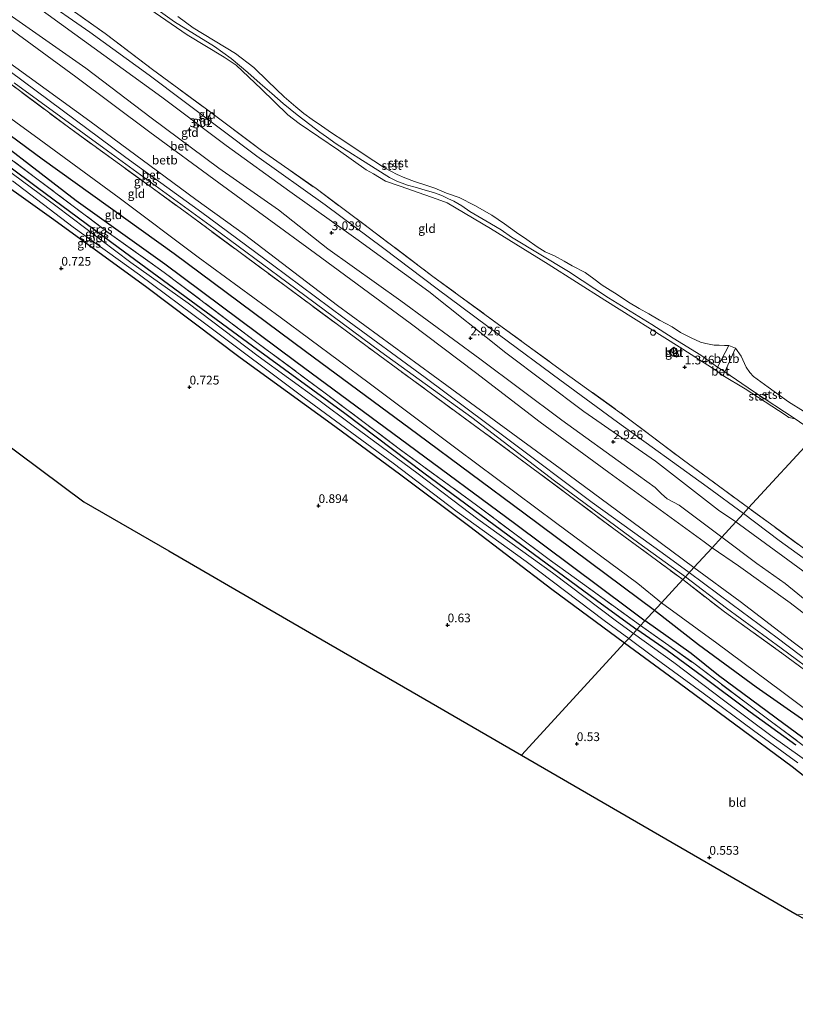
# Model space of a CAD drawing. Units: metres. Extents: x 69998 to 80006, y 412500 to 418751.
# Drawn here: x 75066 to 75288, y 418326 to 418608 of the extents above; entities that cross this region are included whole.
import ezdxf
from ezdxf.enums import TextEntityAlignment as Align

# ---------------------------------------------------------------- set-up
doc = ezdxf.new("R2010")
doc.units = ezdxf.units.M
doc.linetypes.add('IE-TERREINAFSCHEIDING', pattern=[10, 8, -2])
doc.layers.get('0').update_dxf_attribs({"lineweight": 25})
for name, color, linetype, lineweight in [('B-ME-GR-BOMENRIJ-L-B1', 10, 'Continuous', 25), ('B-ME-GW-HOOGTEPUNT-S-B1', 10, 'Continuous', 25), ('B-ME-GW-INSTEEKWATERGANG-L-B1', 10, 'Continuous', 25), ('B-ME-GW-KRUINLIJN-L-B1', 93, 'Continuous', 18), ('B-ME-GW-TEENLIJN-L-B1', 93, 'Continuous', 18), ('B-ME-IE-GRASLAND-GV-B6', 93, 'Continuous', 18), ('B-ME-IE-GRONDWERKLIJN-GROND_INGERICHT-GV-B6', 253, 'Continuous', 18), ('B-ME-IE-HULPGEOMETRIE-L-B1', 53, 'Continuous', 18), ('B-ME-IE-INRICHTINGSELEMENT-S-B1', 253, 'Continuous', 18), ('B-ME-IE-TERREINAFSCHEIDING-RASTERHEKWERK-L-B1', 8, 'IE-TERREINAFSCHEIDING', 18), ('B-ME-KG-KADASTRAAL-OPNAMEDTMGRENS-L-B1', 10, 'Continuous', 25), ('B-ME-OB-BEKLEDING-GV-B6', 253, 'Continuous', 18), ('B-ME-OB-WATERLIJN-L-B1', 133, 'OB-WATERLIJN', 18), ('B-ME-OG-WATER-GV-B6', 153, 'Continuous', 18), ('B-ME-VH-VERH_SOORT-BETON-OVERIG-GV-B6', 8, 'IE-TERREINAFSCHEIDING-NATUURLIJK-HOUTWAL', 18)]:
    doc.layers.add(name, color=color, linetype=linetype, lineweight=lineweight)
doc.styles.add('NLCS-ISO', font='NLCS-ISO.TTF')
doc.linetypes.add('IE-TERREINAFSCHEIDING-NATUURLIJK-HOUTWAL', pattern='A,7,-1.5,[67,NLCS.SHX,S=0.75,R=45,X=0,Y=0],-1.5,7,-1.5,[70,NLCS.SHX,S=0.75,R=0,X=0,Y=0],-1.5', length=20)
doc.linetypes.add('OB-WATERLIJN', pattern='A,10,[32,NLCS.SHX,S=2,R=0,X=0,Y=0],-12', length=22)

# ---------------------------------------------------------------- blocks, each defined once
blk = doc.blocks.new('dtb')
blk.add_circle((0, 0), 0.75)
blk = doc.blocks.new('hoogtepunt')
for p, q in [((-0.5, 0), (0.5, 0)), ((0, 0.5), (0, -0.5))]:
    blk.add_line(p, q)

msp = doc.modelspace()

# ---------------------------------------------------------------- linework, layer by layer
at = {"layer": 'B-ME-GR-BOMENRIJ-L-B1'}
for points in [[(74950.175, 418658.634, 1.433), (75009.083, 418615.337, 1.554), (75042.742, 418589.984, 1.603), (75072.872, 418567.867, 1.462), (75110.559, 418540.782, 1.32), (75148.032, 418512.858, 1.471), (75180.118, 418489.146, 1.354), (75210.435, 418466.723, 1.32), (75243.254, 418442.203, 1.287), (75247.747, 418438.837, 1.246)], [(74973.45, 418637.064, 1.347), (74980.152, 418632.28, 1.336), (75020.577, 418601.951, 1.331), (75050.354, 418580.674, 1.364), (75082.556, 418555.942, 1.381), (75107.835, 418537.817, 1.097), (75145.308, 418509.893, 1.247), (75177.393, 418486.181, 1.13), (75207.711, 418463.758, 1.097), (75240.53, 418439.238, 1.063), (75245.023, 418435.873, 1.022)], [(75247.747, 418438.837, 1.246), (75260.249, 418429.111, 1.335), (75276.763, 418416.979, 1.243), (75290.642, 418407.214, 1.231), (75304.576, 418397.452, 1.235)], [(75343.238, 418364.144, 1.69), (75337.26, 418368.485, 1.636), (75321.458, 418379.23, 1.104), (75303.027, 418392.862, 0.977), (75284.626, 418406.413, 1.066), (75265.97, 418420.198, 1.02), (75258.179, 418426.516, 1.039), (75245.023, 418435.873, 1.022)]]:
    msp.add_polyline3d(points, dxfattribs=at)
at = {"layer": 'B-ME-GW-INSTEEKWATERGANG-L-B1'}
for points in [[(74935.407, 418660.546, 0.8), (74951.367, 418648.565, 0.683), (74975.23, 418630.799, 0.55), (75004.013, 418609.919, 0.6), (75025.283, 418593.931, 0.516), (75046.902, 418577.958, 0.516), (75071.522, 418559.63, 0.633), (75094.514, 418542.596, 0.616), (75115.372, 418527.255, 0.466), (75132.909, 418514.361, 0.499), (75159.243, 418495.196, 0.55), (75181.819, 418478.075, 0.533), (75208.02, 418458.764, 0.433), (75232.558, 418440.712, 0.399), (75242.712, 418433.358, 0.46)], [(74932.079, 418656.924, 0.685), (74955.637, 418639.412, 0.836), (74976.034, 418624.227, 0.819), (75004.144, 418603.563, 0.769), (75029.277, 418584.697, 0.635), (75054.44, 418565.937, 0.618), (75075.526, 418550.99, 0.685), (75102.296, 418531.424, 0.602), (75129.378, 418511.102, 0.602), (75156.431, 418491.478, 0.668), (75175.235, 418477.554, 0.785), (75194.95, 418462.794, 0.769), (75218.399, 418444.87, 0.602), (75239.164, 418429.497, 0.629)], [(75288.061, 418400.283, 0.644), (75275.088, 418409.757, 0.668), (75261.397, 418419.892, 0.597), (75251.328, 418427.336, 0.555), (75242.712, 418433.358, 0.46)], [(75239.164, 418429.497, 0.629), (75254.876, 418417.984, 0.66), (75270.616, 418406.445, 0.64), (75287.077, 418394.191, 0.746), (75296.966, 418386.436, 0.754)]]:
    msp.add_polyline3d(points, dxfattribs=at)
at = {"layer": 'B-ME-GW-KRUINLIJN-L-B1'}
for points in [[(75270.985, 418464.128, 2.81), (75266.009, 418467.491, 2.902), (75248.009, 418481.414, 2.802), (75227.584, 418495.62, 2.668), (75205.268, 418512.367, 2.618), (75183.232, 418529.931, 2.751), (75162.417, 418545.099, 2.701), (75143.53, 418558.495, 2.785), (75125.388, 418571.609, 2.818), (75107.008, 418585.411, 2.751), (75082.19, 418603.451, 2.634), (75060.262, 418619.306, 2.651), (75039.5, 418635.7, 2.668), (75024.73, 418645.984, 2.718), (75008.784, 418657.617, 2.668), (74995.809, 418666.788, 2.685), (74974.627, 418682.36, 2.718), (74963.21, 418690.804, 2.651)], [(74950.173, 418676.616, 5.24), (74963.047, 418667.106, 5.267), (74986.124, 418649.726, 5.333), (75010.377, 418631.802, 5.384), (75033.181, 418615.075, 5.434), (75052.808, 418600.731, 5.35), (75074.857, 418584.496, 5.417), (75096.77, 418568.186, 5.434), (75118.41, 418552.529, 5.467), (75138.589, 418537.544, 5.634), (75159.058, 418522.291, 5.618), (75182.22, 418505.37, 5.634), (75205.867, 418487.734, 5.551), (75229.953, 418469.628, 5.517), (75249.932, 418455.229, 5.517), (75257.67, 418449.636, 5.517)], [(75258.946, 418451.025, 5.409), (75246.401, 418460.376, 5.31), (75220.741, 418479.325, 5.36), (75188.373, 418503.095, 5.544), (75157.164, 418525.935, 5.544), (75130.643, 418546.211, 5.46), (75116.726, 418556.181, 5.343), (75086.444, 418578.571, 5.377), (75056.578, 418600.243, 5.209), (75026.976, 418622.277, 5.276), (74998.687, 418643.038, 5.209), (74970.231, 418664.421, 5.276), (74951.597, 418678.167, 5.125)], [(75102.628, 418612.702, 1.163), (75110.666, 418606.993, 1.146), (75122.05, 418599.887, 1.096), (75126.774, 418596.486, 1.13), (75131.592, 418592.529, 1.163), (75135.081, 418589.39, 1.18), (75138.422, 418586.454, 1.196), (75141.653, 418583.619, 1.213), (75145.637, 418580.361, 1.213), (75149.284, 418577.614, 1.213), (75152.174, 418575.428, 1.213), (75154.084, 418574.076, 1.213), (75156.789, 418572.127, 1.213), (75167.927, 418565.046, 1.28), (75171.988, 418562.456, 1.28), (75174.129, 418561.427, 1.28), (75177.147, 418560.331, 1.297), (75179.377, 418559.691, 1.297), (75182.207, 418558.902, 1.163), (75184.58, 418558.198, 1.163), (75186.958, 418557.355, 1.196), (75188.92, 418556.424, 1.163), (75190.418, 418555.718, 1.18), (75192.678, 418554.38, 1.18), (75195.019, 418552.766, 1.18), (75199.571, 418550.126, 1.18), (75203.947, 418547.514, 1.18), (75206.9, 418545.472, 1.163), (75223.155, 418535.635, 1.196), (75234.593, 418528.077, 1.163), (75246.941, 418520.488, 1.196), (75253.051, 418516.551, 1.263), (75260.912, 418511.743, 1.28), (75265.672, 418508.309, 1.196), (75267.828, 418506.931, 1.163), (75276.046, 418501.34, 1.23), (75287.878, 418493.555, 1.447), (75294.063, 418489.243, 1.348)], [(75270.985, 418464.128, 2.81), (75284.413, 418454.341, 2.658), (75296.82, 418445.173, 2.6)], [(75257.67, 418449.636, 5.517), (75269.95, 418440.499, 5.521), (75282.793, 418430.951, 5.521), (75296.119, 418420.917, 5.487), (75308.976, 418411.794, 5.433), (75322.636, 418401.704, 5.418), (75337.575, 418390.732, 5.402), (75349.131, 418382, 5.344), (75356.276, 418376.583, 5.379), (75368.428, 418367.872, 5.379), (75380.897, 418358.77, 5.394), (75394.657, 418348.641, 5.625), (75403.96, 418341.717, 5.652), (75411.224, 418335.986, 5.656), (75418.241, 418330.325, 5.525), (75423.469, 418326.412, 5.456), (75430.02, 418322.745, 5.329), (75440.846, 418317.879, 5.298), (75453.567, 418312.461, 5.237), (75465.124, 418308.165, 5.152), (75475.024, 418303.824, 5.175)], [(75258.946, 418451.025, 5.409), (75272.182, 418441.326, 5.394), (75287.72, 418429.471, 5.394), (75300.845, 418419.685, 5.444), (75314.627, 418409.933, 5.309), (75329.946, 418398.623, 5.267), (75344.369, 418387.886, 5.29), (75357.442, 418378.18, 5.298), (75370.71, 418368.22, 5.29), (75386.355, 418356.674, 5.344), (75398.46, 418347.961, 5.529), (75405.613, 418343.012, 5.505), (75410.946, 418340.517, 5.329), (75420.729, 418335.816, 4.875), (75423.906, 418334.128, 4.716), (75425.046, 418333.522, 4.659), (75430.721, 418330.035, 4.844), (75435.126, 418327.609, 4.871), (75435.414, 418327.24, 4.898)]]:
    msp.add_polyline3d(points, dxfattribs=at)
at = {"layer": 'B-ME-GW-TEENLIJN-L-B1'}
for points in [[(74965.138, 418692.903, 1.33), (74983.946, 418679.433, 1.33), (75005.583, 418663.041, 1.347), (75033.6, 418642.933, 1.497), (75055.048, 418626.848, 1.33), (75071.876, 418614.203, 1.447), (75086.397, 418604.014, 1.431), (75103.386, 418591.691, 1.28), (75134.119, 418568.551, 1.514), (75153.655, 418554.693, 1.514), (75170.371, 418542.219, 1.497), (75185.682, 418530.699, 1.497), (75203.444, 418517.465, 1.431), (75220.697, 418504.699, 1.414), (75237.152, 418492.598, 1.464), (75262.794, 418474.068, 1.414), (75273.123, 418466.454, 1.386)], [(74956.936, 418683.976, 2.9), (74974.69, 418670.965, 3.103), (75005.868, 418648.019, 3.052), (75025.306, 418633.177, 3.036), (75038.377, 418623.381, 2.969), (75061.752, 418606.398, 3.019), (75082.428, 418591.224, 3.002), (75103.619, 418575.443, 3.036), (75123.318, 418560.925, 3.086), (75150.919, 418540.73, 3.153), (75177.911, 418520.893, 3.303), (75196.582, 418506.823, 3.169), (75215.086, 418492.572, 3.119), (75234.705, 418478.168, 3.103), (75261.87, 418458.373, 3.103), (75264.158, 418456.698, 3.107)], [(74943.521, 418669.378, 1.929), (74958.922, 418658.246, 1.862), (74977.417, 418644.204, 2.012), (75000.473, 418627.313, 2.062), (75024.989, 418608.141, 1.628), (75046.295, 418592.12, 1.494), (75071.977, 418573.486, 1.561), (75094.818, 418556.726, 1.611), (75117.388, 418539.744, 1.444), (75140.841, 418522.555, 1.544), (75166.25, 418503.77, 1.661), (75191.349, 418484.868, 1.628), (75219.471, 418463.925, 1.611), (75242.97, 418446.493, 1.561), (75249.716, 418440.981, 1.461)], [(75273.123, 418466.454, 1.386), (75283.301, 418458.782, 1.313), (75291.861, 418452.597, 1.363)], [(75460.105, 418313.842, 5.002), (75459.66, 418314.46, 4.925), (75451.883, 418319.982, 4.578), (75441.585, 418327.193, 4.086), (75430.474, 418334.941, 3.598), (75427.24, 418337.174, 3.502), (75421.078, 418341.428, 3.321), (75408.13, 418350.758, 3.059), (75397.18, 418358.568, 3.074), (75383.942, 418368.321, 2.982), (75366.64, 418380.815, 2.99), (75362.099, 418384.514, 3.024), (75348.574, 418394.637, 2.967), (75332.658, 418406.536, 2.924), (75317.771, 418417.281, 2.951), (75308.742, 418424.11, 2.971), (75304.387, 418427.273, 3.117), (75298.987, 418431.345, 2.994), (75286.434, 418440.991, 2.963), (75271.691, 418451.552, 3.094), (75264.158, 418456.698, 3.107)], [(75249.716, 418440.981, 1.461), (75265.485, 418429.415, 1.535), (75284.137, 418415.68, 1.278), (75299.373, 418404.13, 1.237)]]:
    msp.add_polyline3d(points, dxfattribs=at)
at = {"layer": 'B-ME-IE-GRASLAND-GV-B6'}
for points in [[(75255.792, 418447.593, 5.171), (75236.145, 418462.11, 5.144), (75207.411, 418483.481, 5.194), (75167.499, 418512.84, 5.177), (75142.127, 418531.591, 5.278), (75113.289, 418552.923, 5.227), (75080.321, 418576.842, 5.01), (75059.018, 418592.794, 5.06)], [(75064.853, 418589.579, 5.278), (75091.481, 418570.077, 5.378), (75121.82, 418547.97, 5.345), (75142.75, 418532.562, 5.545), (75169.602, 418512.719, 5.545), (75195.503, 418493.886, 5.445), (75219.204, 418475.798, 5.411), (75243.275, 418458.041, 5.411), (75256.552, 418448.42, 5.44), (75255.792, 418447.593, 5.171)], [(75242.712, 418433.358, 0.46), (75232.558, 418440.712, 0.399), (75208.02, 418458.764, 0.433), (75181.819, 418478.075, 0.533), (75159.243, 418495.196, 0.55), (75132.909, 418514.361, 0.499), (75115.372, 418527.255, 0.466), (75094.514, 418542.596, 0.616), (75071.522, 418559.63, 0.633), (75046.902, 418577.958, 0.516)], [(75046.902, 418577.958, 0.516), (75071.522, 418559.63, 0.633), (75094.514, 418542.596, 0.616), (75115.372, 418527.255, 0.466), (75132.909, 418514.361, 0.499), (75159.243, 418495.196, 0.55), (75181.819, 418478.075, 0.533), (75208.02, 418458.764, 0.433), (75232.558, 418440.712, 0.399), (75242.712, 418433.358, 0.46), (75241.695, 418432.251, -0.221)], [(75047.884, 418579.612, 1.335), (75071.349, 418562.144, 1.453), (75092.079, 418546.517, 0.917), (75107.689, 418535.395, 1.101), (75133.804, 418515.626, 0.917), (75153.26, 418501.17, 0.968), (75175.145, 418484.684, 1.135), (75196.861, 418468.89, 1.101), (75217.622, 418453.37, 0.8), (75227.139, 418446.496, 0.683), (75243.732, 418434.468, 0.785), (75242.712, 418433.358, 0.46)], [(75241.695, 418432.251, -0.221), (75236.865, 418435.761, -0.221), (75218.591, 418449.533, -0.221), (75197.278, 418464.889, -0.221), (75180.229, 418477.804, -0.221), (75161.315, 418491.828, -0.221), (75151.855, 418498.91, -0.221), (75134.508, 418511.428, -0.221), (75114.533, 418526.561, -0.221), (75098.166, 418538.246, -0.221), (75076.714, 418554.401, -0.221), (75059.825, 418566.833, -0.221)], [(75239.164, 418429.497, 0.629), (75218.399, 418444.87, 0.602), (75194.95, 418462.794, 0.769), (75175.235, 418477.554, 0.785), (75156.431, 418491.478, 0.668), (75129.378, 418511.102, 0.602), (75102.296, 418531.424, 0.602), (75075.526, 418550.99, 0.685), (75054.44, 418565.937, 0.618)], [(75064.35, 418561.535, -0.221), (75081.657, 418548.317, -0.221), (75100.623, 418534.714, -0.221), (75119.576, 418520.586, -0.221), (75147.634, 418499.501, -0.221), (75173.071, 418480.893, -0.221), (75191.384, 418467.017, -0.221), (75211.041, 418452.779, -0.221), (75233.326, 418435.926, -0.221), (75240.36, 418430.798, -0.221), (75239.164, 418429.497, 0.629)], [(75354.386, 418374.016, 5.105), (75348.384, 418378.733, 5.043), (75335.587, 418388.469, 5.144), (75322.388, 418398.332, 5.128), (75309.591, 418407.698, 5.07), (75295.979, 418417.803, 5.167), (75284.117, 418426.618, 5.175), (75267.703, 418438.405, 5.175), (75255.792, 418447.593, 5.171), (75256.552, 418448.42, 5.44), (75268.317, 418439.418, 5.424), (75283.856, 418428.064, 5.42), (75295.237, 418419.627, 5.338), (75308.411, 418409.967, 5.327), (75324.151, 418398.428, 5.362), (75337.644, 418388.423, 5.307), (75349.567, 418379.594, 5.307), (75352.054, 418377.628, 5.272), (75352.548, 418377.069, 5.253), (75353.237, 418375.8, 5.206), (75354.37, 418374.638, 5.237), (75354.676, 418374.408, 5.241), (75354.386, 418374.016, 5.105)], [(75288.061, 418400.283, 0.644), (75275.088, 418409.757, 0.668), (75261.397, 418419.892, 0.597), (75251.328, 418427.336, 0.555), (75242.712, 418433.358, 0.46), (75243.732, 418434.468, 0.785), (75258.914, 418423.706, 0.855), (75273.928, 418412.357, 0.82), (75289.848, 418400.494, 0.875)], [(75293.536, 418394.119, -0.221), (75281.354, 418402.799, -0.221), (75267.462, 418413.165, -0.221), (75253.292, 418423.9, -0.221), (75241.695, 418432.251, -0.221), (75242.712, 418433.358, 0.46), (75251.328, 418427.336, 0.555), (75261.397, 418419.892, 0.597), (75275.088, 418409.757, 0.668), (75288.061, 418400.283, 0.644)], [(75296.966, 418386.436, 0.754), (75287.077, 418394.191, 0.746), (75270.616, 418406.445, 0.64), (75254.876, 418417.984, 0.66), (75239.164, 418429.497, 0.629), (75240.36, 418430.798, -0.221), (75247.143, 418425.755, -0.221), (75261.639, 418415.16, -0.221), (75276.031, 418404.45, -0.221), (75288.617, 418395.243, -0.221)]]:
    msp.add_polyline3d(points, dxfattribs=at)
at = {"layer": 'B-ME-IE-GRONDWERKLIJN-GROND_INGERICHT-GV-B6'}
for points in [[(75055.048, 418626.848, 1.33), (75071.876, 418614.203, 1.447), (75086.397, 418604.014, 1.431), (75103.386, 418591.691, 1.28), (75134.119, 418568.551, 1.514), (75153.655, 418554.693, 1.514), (75170.371, 418542.219, 1.497), (75185.682, 418530.699, 1.497), (75203.444, 418517.465, 1.431), (75220.697, 418504.699, 1.414), (75237.152, 418492.598, 1.464), (75262.794, 418474.068, 1.414), (75273.123, 418466.454, 1.386), (75270.985, 418464.128, 2.81)], [(75266.956, 418459.742, 3.043), (75254.764, 418468.833, 2.935), (75251.328, 418470.716, 2.852), (75249.697, 418472.081, 2.919), (75247.869, 418473.961, 3.019), (75240.729, 418479.113, 3.086), (75221.253, 418493.184, 3.019), (75197.788, 418510.653, 3.036), (75175.269, 418527.252, 3.103), (75154.396, 418542.137, 3.069), (75140.358, 418553.292, 3.052), (75123.32, 418565.123, 2.969), (75103.97, 418579.548, 3.019), (75085.296, 418593.688, 3.019), (75050.883, 418617.861, 2.919)], [(75060.262, 418619.306, 2.651), (75082.19, 418603.451, 2.634), (75107.008, 418585.411, 2.751), (75125.388, 418571.609, 2.818), (75143.53, 418558.495, 2.785), (75162.417, 418545.099, 2.701), (75183.232, 418529.931, 2.751), (75205.268, 418512.367, 2.618), (75227.584, 418495.62, 2.668), (75248.009, 418481.414, 2.802), (75266.009, 418467.491, 2.902), (75270.985, 418464.128, 2.81), (75266.956, 418459.742, 3.043)], [(75270.985, 418464.128, 2.81), (75266.009, 418467.491, 2.902), (75248.009, 418481.414, 2.802), (75227.584, 418495.62, 2.668), (75205.268, 418512.367, 2.618), (75183.232, 418529.931, 2.751), (75162.417, 418545.099, 2.701), (75143.53, 418558.495, 2.785), (75125.388, 418571.609, 2.818), (75107.008, 418585.411, 2.751), (75082.19, 418603.451, 2.634), (75060.262, 418619.306, 2.651)], [(75080.727, 418610.767, 1.263), (75090.782, 418603.675, 1.364), (75104.329, 418593.374, 1.397), (75119.414, 418582.264, 1.497), (75135.517, 418570.219, 1.631), (75151.048, 418559.303, 1.548), (75165.595, 418548.485, 1.481), (75184.448, 418534.248, 1.347), (75203.211, 418520.497, 1.213), (75221.861, 418506.916, 1.28), (75239.569, 418494.134, 1.33), (75256.003, 418481.717, 1.397), (75274.611, 418468.074, 1.288), (75273.123, 418466.454, 1.386), (75262.794, 418474.068, 1.414), (75237.152, 418492.598, 1.464), (75220.697, 418504.699, 1.414), (75203.444, 418517.465, 1.431), (75185.682, 418530.699, 1.497), (75170.371, 418542.219, 1.497), (75153.655, 418554.693, 1.514), (75134.119, 418568.551, 1.514), (75103.386, 418591.691, 1.28), (75086.397, 418604.014, 1.431), (75071.876, 418614.203, 1.447)], [(75098.988, 418613.847, 1.18), (75114.261, 418603.234, 1.163), (75124.845, 418596.864, 1.247), (75128.229, 418594.56, 1.28), (75135.401, 418587.836, 1.33), (75142.988, 418580.395, 1.163), (75146.238, 418577.945, 1.213), (75157.434, 418570.342, 1.263), (75165.366, 418564.663, 1.347), (75167.443, 418563.493, 1.33), (75170.885, 418561.47, 1.33), (75175.074, 418559.969, 1.213), (75185.682, 418556.327, 1.163), (75188.525, 418555.259, 1.263), (75200.864, 418547.879, 1.196), (75217.343, 418537.702, 1.18), (75233.579, 418527.48, 1.18), (75254.772, 418514.111, 1.18)], [(75254.772, 418514.111, 1.18), (75265.301, 418507.389, 1.314), (75267.251, 418505.933, 1.28), (75273.637, 418502.078, 1.38), (75284.999, 418494.657, 1.33), (75286.112, 418493.969, 1.33), (75287.878, 418493.555, 1.447), (75294.063, 418489.243, 1.348), (75274.611, 418468.074, 1.288), (75256.003, 418481.717, 1.397), (75239.569, 418494.134, 1.33), (75221.861, 418506.916, 1.28), (75203.211, 418520.497, 1.213), (75184.448, 418534.248, 1.347), (75165.595, 418548.485, 1.481), (75151.048, 418559.303, 1.548), (75135.517, 418570.219, 1.631), (75119.414, 418582.264, 1.497), (75104.329, 418593.374, 1.397), (75090.782, 418603.675, 1.364), (75080.727, 418610.767, 1.263)], [(75249.716, 418440.981, 1.461), (75242.97, 418446.493, 1.561), (75219.471, 418463.925, 1.611), (75191.349, 418484.868, 1.628), (75166.25, 418503.77, 1.661), (75140.841, 418522.555, 1.544), (75117.388, 418539.744, 1.444), (75094.818, 418556.726, 1.611), (75071.977, 418573.486, 1.561), (75046.295, 418592.12, 1.494)], [(75046.295, 418592.12, 1.494), (75071.977, 418573.486, 1.561), (75094.818, 418556.726, 1.611), (75117.388, 418539.744, 1.444), (75140.841, 418522.555, 1.544), (75166.25, 418503.77, 1.661), (75191.349, 418484.868, 1.628), (75219.471, 418463.925, 1.611), (75242.97, 418446.493, 1.561), (75249.716, 418440.981, 1.461), (75245.844, 418436.766, 1.085), (75243.732, 418434.468, 0.785)], [(75059.018, 418592.794, 5.06), (75080.321, 418576.842, 5.01), (75113.289, 418552.923, 5.227), (75142.127, 418531.591, 5.278), (75167.499, 418512.84, 5.177), (75207.411, 418483.481, 5.194), (75236.145, 418462.11, 5.144), (75255.792, 418447.593, 5.171), (75249.716, 418440.981, 1.461)], [(75243.732, 418434.468, 0.785), (75227.139, 418446.496, 0.683), (75217.622, 418453.37, 0.8), (75196.861, 418468.89, 1.101), (75175.145, 418484.684, 1.135), (75153.26, 418501.17, 0.968), (75133.804, 418515.626, 0.917), (75107.689, 418535.395, 1.101), (75092.079, 418546.517, 0.917), (75071.349, 418562.144, 1.453), (75047.884, 418579.612, 1.335)], [(75054.44, 418565.937, 0.618), (75075.526, 418550.99, 0.685), (75102.296, 418531.424, 0.602), (75129.378, 418511.102, 0.602), (75156.431, 418491.478, 0.668), (75175.235, 418477.554, 0.785), (75194.95, 418462.794, 0.769), (75218.399, 418444.87, 0.602), (75239.164, 418429.497, 0.629)], [(75251.682, 418512.772, 1.27), (75252.821, 418511.423, 1.28), (75253.395, 418511.802, 1.327), (75254.032, 418511.179, 1.327), (75254.638, 418511.717, 1.317), (75254.076, 418512.46, 1.336), (75254.361, 418512.689, 1.336), (75253.222, 418514.037, 1.223), (75251.682, 418512.772, 1.27)], [(75239.164, 418429.497, 0.629), (75209.738, 418397.472, 0.518), (75180.286, 418414.53, 0.662), (75152.825, 418430.435, 0.715), (75137.861, 418439.102, 0.585), (75108.989, 418455.825, 0.618), (75084.736, 418469.872, 0.719), (75053.136, 418493.338, 0.679)], [(75296.709, 418451.794, 1.372), (75281.889, 418462.733, 1.307), (75274.611, 418468.074, 1.288), (75294.063, 418489.243, 1.348)], [(75291.861, 418452.597, 1.363), (75283.301, 418458.782, 1.313), (75273.123, 418466.454, 1.386), (75274.611, 418468.074, 1.288), (75281.889, 418462.733, 1.307), (75296.709, 418451.794, 1.372)], [(75296.82, 418445.173, 2.6), (75284.413, 418454.341, 2.658), (75270.985, 418464.128, 2.81), (75273.123, 418466.454, 1.386)], [(75273.123, 418466.454, 1.386), (75283.301, 418458.782, 1.313), (75291.861, 418452.597, 1.363)], [(75293.344, 418439.741, 2.87), (75284.997, 418446.518, 2.885), (75276.916, 418452.163, 2.958), (75266.956, 418459.742, 3.043), (75270.985, 418464.128, 2.81)], [(75270.985, 418464.128, 2.81), (75284.413, 418454.341, 2.658), (75296.82, 418445.173, 2.6)], [(75350.716, 418369.385, 2.521), (75336.786, 418378.625, 2.096), (75324.44, 418386.994, 1.596), (75314.465, 418393.558, 1.272), (75299.373, 418404.13, 1.237), (75284.137, 418415.68, 1.278), (75265.485, 418429.415, 1.535), (75249.716, 418440.981, 1.461), (75255.792, 418447.593, 5.171), (75267.703, 418438.405, 5.175), (75284.117, 418426.618, 5.175), (75295.979, 418417.803, 5.167), (75309.591, 418407.698, 5.07), (75322.388, 418398.332, 5.128), (75335.587, 418388.469, 5.144), (75348.384, 418378.733, 5.043), (75354.386, 418374.016, 5.105), (75350.716, 418369.385, 2.521)], [(75348.032, 418365.824, 2.303), (75345.754, 418362.882, 2.046), (75343.217, 418359.542, 1.558), (75340.998, 418361.685, 1.488), (75332.8, 418368.684, 1.394), (75326.752, 418373.177, 1.019), (75316.518, 418381.26, 0.906), (75303.859, 418390.384, 0.89), (75289.848, 418400.494, 0.875), (75273.928, 418412.357, 0.82), (75258.914, 418423.706, 0.855), (75243.732, 418434.468, 0.785), (75245.844, 418436.766, 1.085), (75249.716, 418440.981, 1.461), (75265.485, 418429.415, 1.535), (75284.137, 418415.68, 1.278), (75299.373, 418404.13, 1.237), (75314.465, 418393.558, 1.272), (75324.44, 418386.994, 1.596), (75336.786, 418378.625, 2.096), (75350.716, 418369.385, 2.521), (75348.032, 418365.824, 2.303)], [(75329.215, 418352.665, 0.738), (75327.216, 418352.911, 0.753), (75315.723, 418352.283, 0.824), (75299.465, 418352.005, 0.831), (75288.487, 418351.861, 0.847), (75276.519, 418358.793, 0.575), (75249.162, 418374.638, 0.556), (75226.522, 418387.75, 0.548), (75209.738, 418397.472, 0.518), (75239.164, 418429.497, 0.629), (75254.876, 418417.984, 0.66), (75270.616, 418406.445, 0.64), (75287.077, 418394.191, 0.746), (75296.966, 418386.436, 0.754), (75302.151, 418382.099, 0.676), (75311.409, 418374.869, 0.633), (75323.03, 418365.999, 0.691), (75333.592, 418358.632, 0.738), (75336.767, 418356.088, 0.758), (75329.215, 418352.665, 0.738)]]:
    msp.add_polyline3d(points, dxfattribs=at)
at = {"layer": 'B-ME-IE-HULPGEOMETRIE-L-B1'}
msp.add_polyline3d([(75209.738, 418397.472, 0.518), (75239.164, 418429.497, 0.629), (75240.36, 418430.798, -0.221), (75241.695, 418432.251, -0.221), (75242.712, 418433.358, 0.46), (75243.732, 418434.468, 0.785), (75245.844, 418436.766, 1.085), (75249.716, 418440.981, 1.461), (75255.792, 418447.593, 5.171), (75256.552, 418448.42, 5.44), (75258.946, 418451.025, 5.409), (75264.158, 418456.698, 3.107), (75266.956, 418459.742, 3.043), (75270.985, 418464.128, 2.81), (75273.123, 418466.454, 1.386), (75274.611, 418468.074, 1.288), (75294.063, 418489.243, 1.348), (75296.651, 418492.06, 0.44), (75421.707, 418628.158, 0.44)], dxfattribs=at)
at = {"layer": 'B-ME-IE-TERREINAFSCHEIDING-RASTERHEKWERK-L-B1'}
for points in [[(74948.225, 418674.497, 4.98), (74960.278, 418665.607, 4.993), (74984.923, 418647.525, 5.044), (75010.523, 418628.364, 5.044), (75033.042, 418611.764, 5.027), (75059.018, 418592.794, 5.06), (75080.321, 418576.842, 5.01), (75113.289, 418552.923, 5.227), (75142.127, 418531.591, 5.278), (75167.499, 418512.84, 5.177), (75207.411, 418483.481, 5.194), (75236.145, 418462.11, 5.144), (75255.792, 418447.593, 5.171)], [(75243.732, 418434.468, 0.785), (75227.139, 418446.496, 0.683), (75217.622, 418453.37, 0.8), (75196.861, 418468.89, 1.101), (75175.145, 418484.684, 1.135), (75153.26, 418501.17, 0.968), (75133.804, 418515.626, 0.917), (75107.689, 418535.395, 1.101), (75092.079, 418546.517, 0.917), (75071.349, 418562.144, 1.453), (75047.884, 418579.612, 1.335), (75025.748, 418596.262, 1.135), (74989.056, 418623.066, 1.335), (74968.098, 418638.298, 1.235), (74954.193, 418648.793, 1.436), (74936.743, 418662, 1.286)], [(75073.578, 418616.129, 1.364), (75080.727, 418610.767, 1.263), (75090.782, 418603.675, 1.364), (75104.329, 418593.374, 1.397), (75119.414, 418582.264, 1.497), (75135.517, 418570.219, 1.631), (75151.048, 418559.303, 1.548), (75165.595, 418548.485, 1.481), (75184.448, 418534.248, 1.347), (75203.211, 418520.497, 1.213), (75221.861, 418506.916, 1.28), (75239.569, 418494.134, 1.33), (75256.003, 418481.717, 1.397), (75274.611, 418468.074, 1.288)], [(75368.074, 418399.245, 1.368), (75355.026, 418408.923, 1.276), (75341.652, 418418.587, 1.191), (75324.519, 418431.283, 1.214), (75309.897, 418442.04, 1.334), (75296.709, 418451.794, 1.372), (75281.889, 418462.733, 1.307), (75274.611, 418468.074, 1.288)], [(75255.792, 418447.593, 5.171), (75267.703, 418438.405, 5.175), (75284.117, 418426.618, 5.175), (75295.979, 418417.803, 5.167), (75309.591, 418407.698, 5.07), (75322.388, 418398.332, 5.128), (75335.587, 418388.469, 5.144), (75348.384, 418378.733, 5.043), (75354.386, 418374.016, 5.105)], [(75243.732, 418434.468, 0.785), (75258.914, 418423.706, 0.855), (75273.928, 418412.357, 0.82), (75289.848, 418400.494, 0.875), (75303.859, 418390.384, 0.89), (75316.518, 418381.26, 0.906), (75326.752, 418373.177, 1.019), (75332.8, 418368.684, 1.394), (75340.998, 418361.685, 1.488), (75343.217, 418359.542, 1.558)]]:
    msp.add_polyline3d(points, dxfattribs=at)
at = {"layer": 'B-ME-KG-KADASTRAAL-OPNAMEDTMGRENS-L-B1'}
for points in [[(74891.829, 418613.121, 0.785), (74922.96, 418590.004, 0.734), (74963.58, 418559.84, 0.895), (75001.74, 418531.503, 0.685), (75053.136, 418493.338, 0.679), (75084.736, 418469.872, 0.719), (75108.989, 418455.825, 0.618), (75137.861, 418439.102, 0.585), (75152.825, 418430.435, 0.715), (75180.286, 418414.53, 0.662), (75209.738, 418397.472, 0.518)], [(75209.738, 418397.472, 0.518), (75226.522, 418387.75, 0.548), (75249.162, 418374.638, 0.556), (75276.519, 418358.793, 0.575), (75288.487, 418351.861, 0.847), (75291.112, 418350.34, -0.421), (75292.234, 418349.376, -0.421), (75292.605, 418348.552, 0.695), (75293.208, 418347.212, 1.148), (75295.092, 418343.03, 1.418), (75297.662, 418337.325, 2.076), (75300.27, 418331.533, 3.359), (75301.035, 418329.835, 3.808), (75301.547, 418328.699, 4.843), (75302.547, 418326.479, 5.058), (75303.788, 418323.722, 5.094)]]:
    msp.add_polyline3d(points, dxfattribs=at)
at = {"layer": 'B-ME-OB-BEKLEDING-GV-B6'}
for points in [[(75265.301, 418507.389, 1.314), (75254.772, 418514.111, 1.18), (75233.579, 418527.48, 1.18), (75217.343, 418537.702, 1.18), (75200.864, 418547.879, 1.196), (75188.525, 418555.259, 1.263), (75185.682, 418556.327, 1.163), (75175.074, 418559.969, 1.213), (75170.885, 418561.47, 1.33), (75167.443, 418563.493, 1.33), (75165.366, 418564.663, 1.347), (75157.434, 418570.342, 1.263), (75146.238, 418577.945, 1.213), (75142.988, 418580.395, 1.163), (75135.401, 418587.836, 1.33), (75128.229, 418594.56, 1.28), (75124.845, 418596.864, 1.247), (75114.261, 418603.234, 1.163), (75098.988, 418613.847, 1.18)], [(75265.672, 418508.309, 1.196), (75260.912, 418511.743, 1.28), (75253.051, 418516.551, 1.263), (75246.941, 418520.488, 1.196), (75234.593, 418528.077, 1.163), (75223.155, 418535.635, 1.196), (75206.9, 418545.472, 1.163), (75203.947, 418547.514, 1.18), (75199.571, 418550.126, 1.18), (75195.019, 418552.766, 1.18), (75192.678, 418554.38, 1.18), (75190.418, 418555.718, 1.18), (75188.92, 418556.424, 1.163), (75186.958, 418557.355, 1.196), (75184.58, 418558.198, 1.163), (75182.207, 418558.902, 1.163), (75179.377, 418559.691, 1.297), (75177.147, 418560.331, 1.297), (75174.129, 418561.427, 1.28), (75171.988, 418562.456, 1.28), (75167.927, 418565.046, 1.28), (75156.789, 418572.127, 1.213), (75154.084, 418574.076, 1.213), (75152.174, 418575.428, 1.213), (75149.284, 418577.614, 1.213), (75145.637, 418580.361, 1.213), (75141.653, 418583.619, 1.213), (75138.422, 418586.454, 1.196), (75135.081, 418589.39, 1.18), (75131.592, 418592.529, 1.163), (75126.774, 418596.486, 1.13), (75122.05, 418599.887, 1.096), (75110.666, 418606.993, 1.146), (75102.628, 418612.702, 1.163)], [(75102.628, 418612.702, 1.163), (75110.666, 418606.993, 1.146), (75122.05, 418599.887, 1.096), (75126.774, 418596.486, 1.13), (75131.592, 418592.529, 1.163), (75135.081, 418589.39, 1.18), (75138.422, 418586.454, 1.196), (75141.653, 418583.619, 1.213), (75145.637, 418580.361, 1.213), (75149.284, 418577.614, 1.213), (75152.174, 418575.428, 1.213), (75154.084, 418574.076, 1.213), (75156.789, 418572.127, 1.213), (75167.927, 418565.046, 1.28), (75171.988, 418562.456, 1.28), (75174.129, 418561.427, 1.28), (75177.147, 418560.331, 1.297), (75179.377, 418559.691, 1.297), (75182.207, 418558.902, 1.163), (75184.58, 418558.198, 1.163), (75186.958, 418557.355, 1.196), (75188.92, 418556.424, 1.163), (75190.418, 418555.718, 1.18), (75192.678, 418554.38, 1.18), (75195.019, 418552.766, 1.18), (75199.571, 418550.126, 1.18), (75203.947, 418547.514, 1.18), (75206.9, 418545.472, 1.163), (75223.155, 418535.635, 1.196), (75234.593, 418528.077, 1.163), (75246.941, 418520.488, 1.196), (75253.051, 418516.551, 1.263), (75260.912, 418511.743, 1.28), (75265.672, 418508.309, 1.196), (75265.301, 418507.389, 1.314)], [(75061.752, 418606.398, 3.019), (75082.428, 418591.224, 3.002), (75103.619, 418575.443, 3.036), (75123.318, 418560.925, 3.086), (75150.919, 418540.73, 3.153), (75177.911, 418520.893, 3.303), (75196.582, 418506.823, 3.169), (75215.086, 418492.572, 3.119), (75234.705, 418478.168, 3.103), (75261.87, 418458.373, 3.103), (75264.158, 418456.698, 3.107), (75258.946, 418451.025, 5.409)], [(75111.545, 418608.514, 0.44), (75115.947, 418605.275, 0.44), (75128.064, 418597.965, 0.44), (75133.306, 418593.886, 0.44), (75137.28, 418590.034, 0.44), (75141.978, 418585.582, 0.44), (75145.249, 418582.644, 0.44), (75147.602, 418580.75, 0.44), (75149.982, 418579.033, 0.44), (75152.608, 418577.291, 0.44), (75155.492, 418575.245, 0.44), (75159.016, 418572.947, 0.44), (75164.486, 418569.262, 0.44), (75170.632, 418565.291, 0.44), (75174.178, 418563.309, 0.44), (75176.456, 418562.356, 0.44), (75179.155, 418561.351, 0.44), (75182.416, 418560.301, 0.44), (75185.007, 418559.396, 0.44), (75188.353, 418557.999, 0.44), (75191.899, 418556.821, 0.44), (75196.366, 418554.527, 0.44), (75201.24, 418551.726, 0.44), (75204.875, 418549.258, 0.44), (75208.338, 418546.747, 0.44), (75211.252, 418544.808, 0.44), (75214.172, 418542.728, 0.44), (75216.541, 418541.29, 0.44), (75219.179, 418540.073, 0.44), (75221.936, 418538.546, 0.44), (75224.192, 418537.278, 0.44), (75227.911, 418535.338, 0.44), (75230.355, 418533.494, 0.44), (75232.736, 418531.777, 0.44), (75235.034, 418530.335, 0.44), (75237.048, 418529.022, 0.44), (75240.25, 418526.885, 0.44), (75243.368, 418525.094, 0.44), (75246.057, 418523.494, 0.44), (75249.139, 418521.736, 0.44), (75252.751, 418519.826, 0.44), (75255.195, 418518.252, 0.44), (75258.164, 418516.664, 0.44), (75260.839, 418515.413, 0.44), (75262.429, 418515.026, 0.44), (75264.753, 418514.635, 0.44), (75266.155, 418514.554, 0.44), (75267.696, 418514.48, 0.44), (75268.956, 418514.463, 0.44), (75265.672, 418508.309, 1.196)], [(75258.946, 418451.025, 5.409), (75246.401, 418460.376, 5.31), (75220.741, 418479.325, 5.36), (75188.373, 418503.095, 5.544), (75157.164, 418525.935, 5.544), (75130.643, 418546.211, 5.46), (75116.726, 418556.181, 5.343), (75086.444, 418578.571, 5.377), (75056.578, 418600.243, 5.209)], [(75270.84, 418513.739, 0.44), (75267.828, 418506.931, 1.163), (75265.672, 418508.309, 1.196), (75268.956, 418514.463, 0.44), (75270.84, 418513.739, 0.44)], [(75270.84, 418513.739, 0.44), (75272.439, 418511.464, 0.44), (75273.935, 418508.345, 0.44), (75274.946, 418506.745, 0.44), (75275.974, 418505.599, 0.44), (75280.225, 418502.633, 0.44), (75285.97, 418498.427, 0.44), (75290.243, 418495.776, 0.44), (75293.8, 418493.514, 0.44), (75296.651, 418492.06, 0.44), (75294.063, 418489.243, 1.348), (75287.878, 418493.555, 1.447), (75276.046, 418501.34, 1.23), (75267.828, 418506.931, 1.163), (75270.84, 418513.739, 0.44)], [(75267.828, 418506.931, 1.163), (75276.046, 418501.34, 1.23), (75287.878, 418493.555, 1.447), (75286.112, 418493.969, 1.33), (75284.999, 418494.657, 1.33), (75273.637, 418502.078, 1.38), (75267.251, 418505.933, 1.28), (75267.828, 418506.931, 1.163)], [(75362.099, 418384.514, 3.024), (75357.442, 418378.18, 5.298), (75344.369, 418387.886, 5.29), (75329.946, 418398.623, 5.267), (75314.627, 418409.933, 5.309), (75300.845, 418419.685, 5.444), (75287.72, 418429.471, 5.394), (75272.182, 418441.326, 5.394), (75258.946, 418451.025, 5.409), (75264.158, 418456.698, 3.107), (75271.691, 418451.552, 3.094), (75286.434, 418440.991, 2.963), (75298.987, 418431.345, 2.994), (75304.387, 418427.273, 3.117), (75308.742, 418424.11, 2.971), (75317.771, 418417.281, 2.951), (75332.658, 418406.536, 2.924), (75348.574, 418394.637, 2.967), (75362.099, 418384.514, 3.024)]]:
    msp.add_polyline3d(points, dxfattribs=at)
at = {"layer": 'B-ME-OB-WATERLIJN-L-B1'}
msp.add_polyline3d([(75111.545, 418608.514, 0.44), (75115.947, 418605.275, 0.44), (75128.064, 418597.965, 0.44), (75133.306, 418593.886, 0.44), (75137.28, 418590.034, 0.44), (75141.978, 418585.582, 0.44), (75145.249, 418582.644, 0.44), (75147.602, 418580.75, 0.44), (75149.982, 418579.033, 0.44), (75152.608, 418577.291, 0.44), (75155.492, 418575.245, 0.44), (75159.016, 418572.947, 0.44), (75164.486, 418569.262, 0.44), (75170.632, 418565.291, 0.44), (75174.178, 418563.309, 0.44), (75176.456, 418562.356, 0.44), (75179.155, 418561.351, 0.44), (75182.416, 418560.301, 0.44), (75185.007, 418559.396, 0.44), (75188.353, 418557.999, 0.44), (75191.899, 418556.821, 0.44), (75196.366, 418554.527, 0.44), (75201.24, 418551.726, 0.44), (75204.875, 418549.258, 0.44), (75208.338, 418546.747, 0.44), (75211.252, 418544.808, 0.44), (75214.172, 418542.728, 0.44), (75216.541, 418541.29, 0.44), (75219.179, 418540.073, 0.44), (75221.936, 418538.546, 0.44), (75224.192, 418537.278, 0.44), (75227.911, 418535.338, 0.44), (75230.355, 418533.494, 0.44), (75232.736, 418531.777, 0.44), (75235.034, 418530.335, 0.44), (75237.048, 418529.022, 0.44), (75240.25, 418526.885, 0.44), (75243.368, 418525.094, 0.44), (75246.057, 418523.494, 0.44), (75249.139, 418521.736, 0.44), (75252.751, 418519.826, 0.44), (75255.195, 418518.252, 0.44), (75258.164, 418516.664, 0.44), (75260.839, 418515.413, 0.44), (75262.429, 418515.026, 0.44), (75264.753, 418514.635, 0.44), (75266.155, 418514.554, 0.44), (75267.696, 418514.48, 0.44), (75268.956, 418514.463, 0.44), (75270.84, 418513.739, 0.44), (75272.439, 418511.464, 0.44), (75273.935, 418508.345, 0.44), (75274.946, 418506.745, 0.44), (75275.974, 418505.599, 0.44), (75280.225, 418502.633, 0.44), (75285.97, 418498.427, 0.44), (75290.243, 418495.776, 0.44)], dxfattribs=at)
at = {"layer": 'B-ME-OG-WATER-GV-B6'}
for points in [[(75290.243, 418495.776, 0.44), (75285.97, 418498.427, 0.44), (75280.225, 418502.633, 0.44), (75275.974, 418505.599, 0.44), (75274.946, 418506.745, 0.44), (75273.935, 418508.345, 0.44), (75272.439, 418511.464, 0.44), (75270.84, 418513.739, 0.44), (75268.956, 418514.463, 0.44), (75267.696, 418514.48, 0.44), (75266.155, 418514.554, 0.44), (75264.753, 418514.635, 0.44), (75262.429, 418515.026, 0.44), (75260.839, 418515.413, 0.44), (75258.164, 418516.664, 0.44), (75255.195, 418518.252, 0.44), (75252.751, 418519.826, 0.44), (75249.139, 418521.736, 0.44), (75246.057, 418523.494, 0.44), (75243.368, 418525.094, 0.44), (75240.25, 418526.885, 0.44), (75237.048, 418529.022, 0.44), (75235.034, 418530.335, 0.44), (75232.736, 418531.777, 0.44), (75230.355, 418533.494, 0.44), (75227.911, 418535.338, 0.44), (75224.192, 418537.278, 0.44), (75221.936, 418538.546, 0.44), (75219.179, 418540.073, 0.44), (75216.541, 418541.29, 0.44), (75214.172, 418542.728, 0.44), (75211.252, 418544.808, 0.44), (75208.338, 418546.747, 0.44), (75204.875, 418549.258, 0.44), (75201.24, 418551.726, 0.44), (75196.366, 418554.527, 0.44), (75191.899, 418556.821, 0.44), (75188.353, 418557.999, 0.44), (75185.007, 418559.396, 0.44), (75182.416, 418560.301, 0.44), (75179.155, 418561.351, 0.44), (75176.456, 418562.356, 0.44), (75174.178, 418563.309, 0.44), (75170.632, 418565.291, 0.44), (75164.486, 418569.262, 0.44), (75159.016, 418572.947, 0.44), (75155.492, 418575.245, 0.44), (75152.608, 418577.291, 0.44), (75149.982, 418579.033, 0.44), (75147.602, 418580.75, 0.44), (75145.249, 418582.644, 0.44), (75141.978, 418585.582, 0.44), (75137.28, 418590.034, 0.44), (75133.306, 418593.886, 0.44), (75128.064, 418597.965, 0.44), (75115.947, 418605.275, 0.44), (75111.545, 418608.514, 0.44)], [(75059.825, 418566.833, -0.221), (75076.714, 418554.401, -0.221), (75098.166, 418538.246, -0.221), (75114.533, 418526.561, -0.221), (75134.508, 418511.428, -0.221), (75151.855, 418498.91, -0.221), (75161.315, 418491.828, -0.221), (75180.229, 418477.804, -0.221), (75197.278, 418464.889, -0.221), (75218.591, 418449.533, -0.221), (75236.865, 418435.761, -0.221), (75241.695, 418432.251, -0.221), (75240.36, 418430.798, -0.221)], [(75240.36, 418430.798, -0.221), (75233.326, 418435.926, -0.221), (75211.041, 418452.779, -0.221), (75191.384, 418467.017, -0.221), (75173.071, 418480.893, -0.221), (75147.634, 418499.501, -0.221), (75119.576, 418520.586, -0.221), (75100.623, 418534.714, -0.221), (75081.657, 418548.317, -0.221), (75064.35, 418561.535, -0.221)], [(75240.36, 418430.798, -0.221), (75241.695, 418432.251, -0.221), (75253.292, 418423.9, -0.221), (75267.462, 418413.165, -0.221), (75281.354, 418402.799, -0.221), (75293.536, 418394.119, -0.221)], [(75288.617, 418395.243, -0.221), (75276.031, 418404.45, -0.221), (75261.639, 418415.16, -0.221), (75247.143, 418425.755, -0.221), (75240.36, 418430.798, -0.221)]]:
    msp.add_polyline3d(points, dxfattribs=at)
at = {"layer": 'B-ME-VH-VERH_SOORT-BETON-OVERIG-GV-B6'}
for points in [[(75050.883, 418617.861, 2.919), (75085.296, 418593.688, 3.019), (75103.97, 418579.548, 3.019), (75123.32, 418565.123, 2.969), (75140.358, 418553.292, 3.052), (75154.396, 418542.137, 3.069), (75175.269, 418527.252, 3.103), (75197.788, 418510.653, 3.036), (75221.253, 418493.184, 3.019), (75240.729, 418479.113, 3.086), (75247.869, 418473.961, 3.019), (75249.697, 418472.081, 2.919), (75251.328, 418470.716, 2.852), (75254.764, 418468.833, 2.935), (75266.956, 418459.742, 3.043), (75264.158, 418456.698, 3.107)], [(75264.158, 418456.698, 3.107), (75261.87, 418458.373, 3.103), (75234.705, 418478.168, 3.103), (75215.086, 418492.572, 3.119), (75196.582, 418506.823, 3.169), (75177.911, 418520.893, 3.303), (75150.919, 418540.73, 3.153), (75123.318, 418560.925, 3.086), (75103.619, 418575.443, 3.036), (75082.428, 418591.224, 3.002), (75061.752, 418606.398, 3.019)], [(75056.578, 418600.243, 5.209), (75086.444, 418578.571, 5.377), (75116.726, 418556.181, 5.343), (75130.643, 418546.211, 5.46), (75157.164, 418525.935, 5.544), (75188.373, 418503.095, 5.544), (75220.741, 418479.325, 5.36), (75246.401, 418460.376, 5.31), (75258.946, 418451.025, 5.409), (75256.552, 418448.42, 5.44)], [(75256.552, 418448.42, 5.44), (75243.275, 418458.041, 5.411), (75219.204, 418475.798, 5.411), (75195.503, 418493.886, 5.445), (75169.602, 418512.719, 5.545), (75142.75, 418532.562, 5.545), (75121.82, 418547.97, 5.345), (75091.481, 418570.077, 5.378), (75064.853, 418589.579, 5.278)], [(75253.222, 418514.037, 1.223), (75254.361, 418512.689, 1.336), (75254.076, 418512.46, 1.336), (75254.638, 418511.717, 1.317), (75254.032, 418511.179, 1.327), (75253.395, 418511.802, 1.327), (75252.821, 418511.423, 1.28), (75251.682, 418512.772, 1.27), (75253.222, 418514.037, 1.223)], [(75267.828, 418506.931, 1.163), (75267.251, 418505.933, 1.28), (75265.301, 418507.389, 1.314), (75265.672, 418508.309, 1.196), (75267.828, 418506.931, 1.163)], [(75298.987, 418431.345, 2.994), (75286.434, 418440.991, 2.963), (75271.691, 418451.552, 3.094), (75264.158, 418456.698, 3.107), (75266.956, 418459.742, 3.043), (75276.916, 418452.163, 2.958), (75284.997, 418446.518, 2.885), (75293.344, 418439.741, 2.87)], [(75357.442, 418378.18, 5.298), (75356.276, 418376.583, 5.379), (75354.676, 418374.408, 5.241), (75354.37, 418374.638, 5.237), (75353.237, 418375.8, 5.206), (75352.548, 418377.069, 5.253), (75352.054, 418377.628, 5.272), (75349.567, 418379.594, 5.307), (75337.644, 418388.423, 5.307), (75324.151, 418398.428, 5.362), (75308.411, 418409.967, 5.327), (75295.237, 418419.627, 5.338), (75283.856, 418428.064, 5.42), (75268.317, 418439.418, 5.424), (75256.552, 418448.42, 5.44), (75258.946, 418451.025, 5.409), (75272.182, 418441.326, 5.394), (75287.72, 418429.471, 5.394), (75300.845, 418419.685, 5.444), (75314.627, 418409.933, 5.309), (75329.946, 418398.623, 5.267), (75344.369, 418387.886, 5.29), (75357.442, 418378.18, 5.298)]]:
    msp.add_polyline3d(points, dxfattribs=at)

# ---------------------------------------------------------------- block references
at = {"layer": 'B-ME-GW-HOOGTEPUNT-S-B1', "rotation": 90}
for p in [(75114.916, 418576.12, 3.02), (75114.916, 418576.12, 3.02), (75155.513, 418546.67, 3.039), (75155.513, 418546.67, 3.039), (75078.301, 418536.518, 0.725), (75078.301, 418536.518, 0.725), (75195.153, 418516.59, 2.926), (75195.153, 418516.59, 2.926), (75256.341, 418508.316, 1.346), (75256.341, 418508.316, 1.346), (75114.918, 418502.571, 0.725), (75114.918, 418502.571, 0.725), (75235.956, 418486.952, 2.926), (75235.956, 418486.952, 2.926), (75151.766, 418468.713, 0.894), (75151.766, 418468.713, 0.894), (75188.625, 418434.619, 0.63), (75188.625, 418434.619, 0.63), (75225.518, 418400.696, 0.53), (75225.518, 418400.696, 0.53), (75263.387, 418368.225, 0.553), (75263.387, 418368.225, 0.553)]:
    msp.add_blockref('hoogtepunt', p, dxfattribs=at)
at = {"layer": 'B-ME-IE-INRICHTINGSELEMENT-S-B1', "rotation": 90}
for p in [(75247.321, 418518.176, 1.204), (75253.381, 418513.06, 1.308)]:
    msp.add_blockref('dtb', p, dxfattribs=at)

# ---------------------------------------------------------------- texts
at = {"layer": 'B-ME-GW-HOOGTEPUNT-S-B1', "ltscale": 0.2, "style": 'NLCS-ISO'}
for s, p in [('3.02', (75114.916, 418576.12, 3.02)), ('3.02', (75114.916, 418576.12, 3.02)), ('3.039', (75155.513, 418546.67, 3.039)), ('3.039', (75155.513, 418546.67, 3.039)), ('0.725', (75078.301, 418536.518, 0.725)), ('0.725', (75078.301, 418536.518, 0.725)), ('2.926', (75195.153, 418516.59, 2.926)), ('2.926', (75195.153, 418516.59, 2.926)), ('1.346', (75256.341, 418508.316, 1.346)), ('1.346', (75256.341, 418508.316, 1.346)), ('0.725', (75114.918, 418502.571, 0.725)), ('0.725', (75114.918, 418502.571, 0.725)), ('2.926', (75235.956, 418486.952, 2.926)), ('2.926', (75235.956, 418486.952, 2.926)), ('0.894', (75151.766, 418468.713, 0.894)), ('0.894', (75151.766, 418468.713, 0.894)), ('0.63', (75188.625, 418434.619, 0.63)), ('0.63', (75188.625, 418434.619, 0.63)), ('0.53', (75225.518, 418400.696, 0.53)), ('0.53', (75225.518, 418400.696, 0.53)), ('0.553', (75263.387, 418368.225, 0.553)), ('0.553', (75263.387, 418368.225, 0.553))]:
    msp.add_text(s, height=2.5, dxfattribs=at).set_placement(p, align=Align.BOTTOM_LEFT)
at = {"layer": 'B-ME-IE-GRASLAND-GV-B6', "ltscale": 0.2, "style": 'NLCS-ISO'}
for p in [(75102.3885, 418561.4015), (75088.511, 418546.3985), (75089.5695, 418547.679), (75086.2195, 418543.702)]:
    msp.add_text('gras', height=2.5, dxfattribs=at).set_placement(p, align=Align.MIDDLE_CENTER)
at = {"layer": 'B-ME-IE-GRONDWERKLIJN-GROND_INGERICHT-GV-B6', "ltscale": 0.2, "style": 'NLCS-ISO'}
for s, p in [('gld', (75119.9291, 418580.5246)), ('gld', (75118.2666, 418578.6454)), ('gld', (75115.0271, 418575.35)), ('gld', (75099.7565, 418557.8758)), ('gld', (75093.186, 418551.8609)), ('gld', (75182.7423, 418547.9039)), ('gld', (75253.2698, 418512.4888)), ('bld', (75271.4131, 418383.9442))]:
    msp.add_text(s, height=2.5, dxfattribs=at).set_placement(p, align=Align.MIDDLE_CENTER)
at = {"layer": 'B-ME-OB-BEKLEDING-GV-B6', "ltscale": 0.2, "style": 'NLCS-ISO'}
for s, p in [('betb', (75107.8586, 418567.4739)), ('stst', (75172.6489, 418565.9411)), ('stst', (75174.547, 418566.6725)), ('betb', (75268.3042, 418510.7553)), ('stst', (75277.4235, 418500.027)), ('stst', (75281.264, 418500.5075))]:
    msp.add_text(s, height=2.5, dxfattribs=at).set_placement(p, align=Align.MIDDLE_CENTER)
at = {"layer": 'B-ME-OG-WATER-GV-B6', "ltscale": 0.2, "style": 'NLCS-ISO'}
msp.add_text('sloot', height=2.5, dxfattribs=at).set_placement((75087.4302, 418545.1995), align=Align.MIDDLE_CENTER)
at = {"layer": 'B-ME-VH-VERH_SOORT-BETON-OVERIG-GV-B6', "ltscale": 0.2, "style": 'NLCS-ISO'}
for p in [(75112.0015, 418571.4521), (75103.8902, 418563.2631), (75253.2698, 418512.4888), (75266.5403, 418507.1329)]:
    msp.add_text('bet', height=2.5, dxfattribs=at).set_placement(p, align=Align.MIDDLE_CENTER)

doc.saveas('drawing.dxf')
